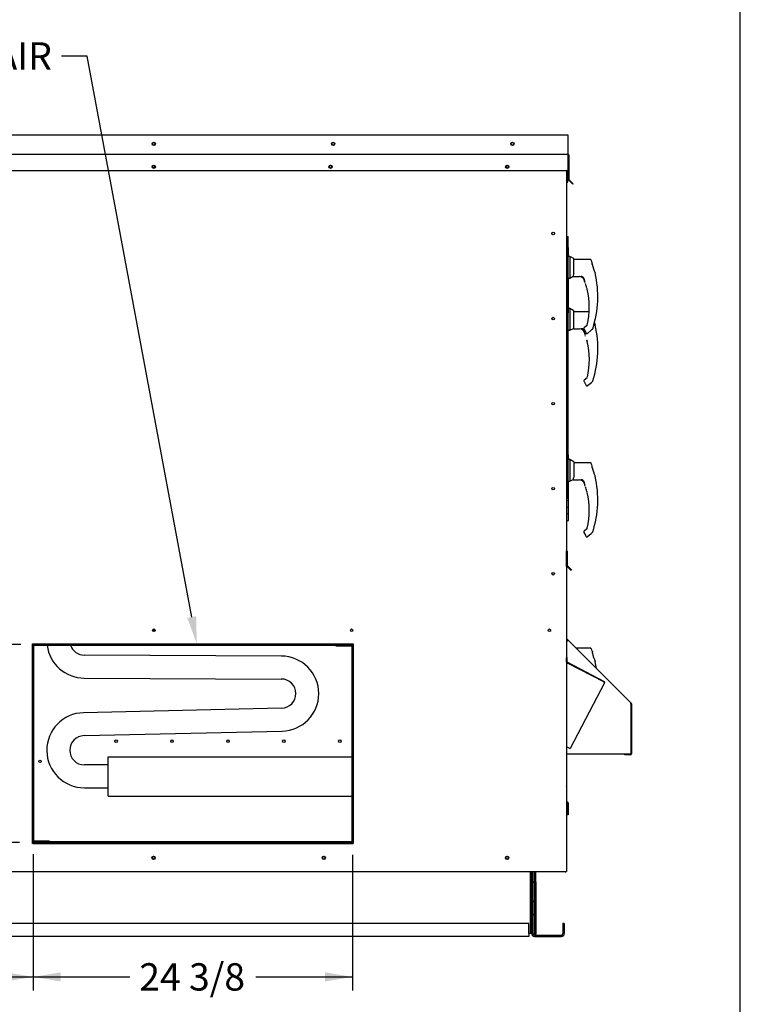
# Paper-space layout 'Layout1' of a CAD drawing. Units: inches. Extents: x 0 to 16.7, y -0.9 to 10.7.
# Drawn here: x 13.5 to 16.7, y 1.3 to 5.6 of the extents above; entities that cross this region are included whole.
import ezdxf
from ezdxf import colors
from ezdxf.entities.mleader import LeaderData, LeaderLine
from ezdxf.enums import TextEntityAlignment as Align
from ezdxf.math import Vec2, Vec3

# ---------------------------------------------------------------- set-up
doc = ezdxf.new("R2010")
doc.units = ezdxf.units.IN
doc.header["$MEASUREMENT"] = 0
for name, color, linetype in [('0122Y-0076_(RH)', 7, 'Continuous'), ('0122Y-0077_(RH)', 7, 'Continuous'), ('0127P-0101', 7, 'Continuous'), ('0501F-0463_BASE_', 7, 'Continuous'), ('0501F-0465_LIFTI', 7, 'Continuous'), ('0501F-_0453_BASE', 7, 'Continuous'), ('0506F-2511_FAN_S', 7, 'Continuous'), ('0506F-3006', 7, 'Continuous'), ('0510F-3055_TOP_P', 7, 'Continuous'), ('0510F-3145_TOP_P', 7, 'Continuous'), ('0510F-3195_BTM_P', 7, 'Continuous'), ('0703F-11182', 7, 'Continuous'), ('0712F-5051_FURN_', 7, 'Continuous'), ('0712F-6123_-_SID', 7, 'Continuous'), ('0712F-6127_-_FRN', 7, 'Continuous'), ('0719F-1600_MESH_', 7, 'Continuous'), ('0719F-2602._TOP_', 7, 'Continuous'), ('0719F-2808_WRAPP', 7, 'Continuous'), ('0719F-2822_DEFLE', 7, 'Continuous'), ('0719F-2971_CAP_S', 7, 'Continuous'), ('0720F-3196_DUCT_', 7, 'Continuous'), ('1520P-0901_INS_F', 7, 'Continuous'), ('1520P-0903_INS_F', 7, 'Continuous'), ('5IN_HINGE', 7, 'Continuous'), ('Default', 7, 'Continuous'), ('HMG200-C-J', 7, 'Continuous')]:
    doc.layers.add(name, color=color, linetype=linetype)
doc.styles.add('SEACAD_Arial', font='arial.ttf')
doc.dimstyles.new('HORIZ', dxfattribs={"dimtxt": 0.12, "dimasz": 0.12, "dimexe": 0.06, "dimexo": 0.06, "dimgap": 0.03, "dimtad": 0, "dimtih": 1, "dimtoh": 1, "dimdec": 3, "dimlfac": 17.391304, "dimzin": 4, "dimdsep": 46, "dimlunit": 5, "dimtxsty": 'SEACAD_Arial', "dimblk1": '_SE_FILLED', "dimblk2": '_SE_FILLED', "dimsah": 1, "dimcen": 0.06, "dimadec": 0, "dimazin": 0, "dimtfac": 0.8, "dimtdec": 0, "dimtofl": 0, "dimtmove": 0, "dimatfit": 3, "dimfxl": 1, "dimfrac": 2, "dimtolj": 1, "dimtzin": 4, "dimarcsym": 0})

# ---------------------------------------------------------------- blocks, each defined once
blk = doc.blocks.new('SE5')
at = {"layer": '0122Y-0076_(RH)', "color": 7, "linetype": 'Continuous'}
for p, q in [((15.9068, 4.3664), (15.9004, 4.3664)), ((15.9068, 4.3664), (15.9068, 4.2713)), ((15.9249, 4.3572), (15.9068, 4.3664)), ((15.9249, 4.2896), (15.9249, 4.3572)), ((15.9918, 4.3528), (15.9249, 4.3528)), ((15.9249, 4.2896), (15.9235, 4.287)), ((16.0179, 4.2946), (16.0177, 4.2951)), ((16.0182, 4.2937), (16.0179, 4.2946)), ((16.0182, 4.2937), (16.0182, 4.2937)), ((15.8992, 4.2713), (15.9068, 4.2713)), ((15.9068, 4.2713), (15.9223, 4.2792)), ((15.9223, 4.282), (15.9223, 4.2791)), ((15.9223, 4.2791), (15.9223, 4.2791)), ((15.9235, 4.2779), (15.9492, 4.2779)), ((15.9653, 4.2747), (15.9668, 4.2729)), ((15.9668, 4.2729), (15.9702, 4.2666)), ((15.9757, 4.2472), (15.9757, 4.2473)), ((15.9815, 4.227), (15.9815, 4.2271)), ((15.9816, 4.2266), (15.9816, 4.2264)), ((15.9686, 4.049), (15.9687, 4.0498)), ((15.9687, 4.0498), (15.9687, 4.0498)), ((15.9692, 4.0467), (15.9761, 4.0348)), ((15.9826, 4.0626), (15.9703, 4.0525)), ((15.9845, 4.0283), (16.0015, 4.0423)), ((16.0042, 4.0448), (16.0064, 4.0467)), ((16.0078, 4.0488), (16.0078, 4.0488)), ((15.9062, 3.7027), (15.8992, 3.7027)), ((15.9062, 3.7027), (15.9062, 3.6076)), ((15.9243, 3.6935), (15.9062, 3.7027)), ((15.9243, 3.6935), (15.9243, 3.6259)), ((15.9966, 3.6891), (15.9243, 3.6891)), ((16.0052, 3.6741), (16.0052, 3.6734)), ((16.0055, 3.6669), (16.0055, 3.6719)), ((15.8992, 3.6076), (15.9062, 3.6076)), ((15.9062, 3.6076), (15.9217, 3.6155)), ((15.9217, 3.6183), (15.9217, 3.6154)), ((15.9217, 3.6154), (15.9217, 3.6154)), ((15.9243, 3.6259), (15.9229, 3.6233)), ((15.9229, 3.6142), (15.9486, 3.6142)), ((15.9647, 3.611), (15.9662, 3.6092)), ((15.9662, 3.6092), (15.9696, 3.6029)), ((16.0173, 3.6309), (16.0171, 3.6314)), ((16.0176, 3.63), (16.0173, 3.6309)), ((16.0176, 3.63), (16.0176, 3.63)), ((15.9751, 3.5835), (15.9751, 3.5836)), ((15.9809, 3.5633), (15.9809, 3.5634)), ((15.981, 3.5629), (15.981, 3.5627)), ((15.968, 3.3853), (15.9681, 3.3861)), ((15.9681, 3.3861), (15.9681, 3.3861)), ((15.9686, 3.383), (15.9755, 3.3711)), ((15.982, 3.3989), (15.9696, 3.3888)), ((15.9838, 3.3646), (16.0009, 3.3786)), ((16.0036, 3.3811), (16.0058, 3.383)), ((16.0072, 3.3851), (16.0072, 3.3851))]:
    blk.add_line(p, q, dxfattribs=at)
for centre, radius, start, end in [((15.9343, 4.282), 0.0119, 154.8236, 179.6866), ((15.5782, 4.1898), 0.4521, 341.831, 13.2838), ((16.3169, 4.4118), 0.3212, 199.6951, 201.5774), ((16.0135, 4.2925), 0.00484, 15.8661, 24.7931), ((15.9235, 4.2791), 0.00113, 180, 270), ((15.9489, 4.2553), 0.0227, 20.0347, 89.2975), ((15.9576, 4.2648), 0.0133, 49.9845, 87.207), ((15.6462, 4.1423), 0.3471, 19.3668, 20.9886), ((15.6462, 4.1423), 0.3459, 18.1594, 20.44), ((15.9529, 4.2504), 0.0218, 10.565, 18.6318), ((15.8918, 4.2124), 0.0909, 21.7223, 22.5414), ((15.6462, 4.1423), 0.3459, 14.1134, 14.1967), ((15.9836, 4.2269), 0.00199, 193.495, 257.0989), ((15.6462, 4.1423), 0.3467, 347.1327, 13.3136), ((15.9731, 4.049), 0.00453, 169.6345, 209.8142), ((15.9731, 4.049), 0.00453, 129.4519, 169.6315), ((15.9499, 4.0191), 0.0306, 23.147, 30.8739), ((16.1097, 3.93), 0.1559, 132.5901, 133.8425), ((16.0033, 4.0503), 0.0047, 310.5216, 341.7603), ((15.5776, 3.5261), 0.4525, 19.0928, 20.6567), ((16.3163, 3.7481), 0.3212, 194.422, 201.5774), ((16.0023, 3.6669), 0.0032, 0.0279, 22.667), ((15.9336, 3.6183), 0.0119, 154.8236, 179.6866), ((15.9229, 3.6154), 0.00113, 180, 270), ((15.9483, 3.5916), 0.0227, 20.0347, 89.2975), ((15.957, 3.6011), 0.0133, 49.9845, 87.207), ((15.6455, 3.4786), 0.3471, 19.3668, 20.9886), ((15.6455, 3.4786), 0.3459, 18.1594, 19.2889), ((15.9523, 3.5867), 0.0218, 10.565, 18.6318), ((15.5776, 3.5261), 0.4521, 341.831, 13.2838), ((16.0129, 3.6288), 0.00484, 15.8661, 24.7931), ((15.8912, 3.5487), 0.0909, 9.3198, 22.5414), ((15.6455, 3.4786), 0.3459, 14.1134, 14.1967), ((15.983, 3.5632), 0.00199, 193.495, 257.0989), ((15.6455, 3.4786), 0.3467, 347.1327, 13.3136), ((15.9725, 3.3853), 0.00453, 169.6345, 209.8142), ((15.9725, 3.3853), 0.00453, 129.4519, 169.6315), ((15.9792, 3.4023), 0.00449, 309.1829, 347.2158), ((16.1091, 3.2663), 0.1559, 132.5901, 133.9504), ((16.0027, 3.3866), 0.0047, 310.5216, 341.7603), ((15.9492, 3.3554), 0.0306, 23.147, 30.8739)]:
    blk.add_arc(centre, radius, start, end, dxfattribs=at)
for centre, major_axis, ratio, start_param, end_param in [((15.9661, 4.2754), (0.000817, 0.000783), 0.234471, 2.884248, 3.337498), ((15.9799, 4.0322), (0.00212, 0.0008), 0.878871, 3.071153, 3.325318), ((16.0035, 4.0457), (-0.000765, 0.000834), 0.544224, 3.037517, 3.153478), ((16.001, 3.6719), (0.00453, 0), 0.965749, 0, 0.342547), ((15.9655, 3.6117), (0.000817, 0.000783), 0.234471, 2.884248, 3.337498), ((16.0029, 3.382), (-0.000765, 0.000834), 0.544224, 3.037517, 3.153478), ((15.9793, 3.3685), (0.00212, 0.0008), 0.878871, 3.071153, 3.325318)]:
    blk.add_ellipse(centre, major_axis=major_axis, ratio=ratio, start_param=start_param, end_param=end_param, dxfattribs=at)
for points, knots in [([(15.9653, 4.2747), (15.9647, 4.2753), (15.964, 4.2759), (15.9627, 4.2768), (15.962, 4.2772), (15.9606, 4.2778), (15.9599, 4.278), (15.9588, 4.2782), (15.9585, 4.2782), (15.9579, 4.2783), (15.9575, 4.2783), (15.9572, 4.2782), (15.9571, 4.2781), (15.9569, 4.278), (15.9569, 4.278), (15.9569, 4.2779)], [0, 0, 0, 0, 0.125, 0.125, 0.25, 0.25, 0.375, 0.375, 0.4375, 0.4375, 0.5, 0.5, 0.53125, 0.53125, 0.5625, 0.5625, 0.5625, 0.5625]), ([(15.9836, 4.2221), (15.9834, 4.2227), (15.9833, 4.2233), (15.983, 4.2244), (15.9828, 4.2249), (15.9826, 4.2255), (15.9826, 4.2257), (15.9824, 4.226), (15.9824, 4.2261), (15.9822, 4.2265), (15.9821, 4.2266), (15.9821, 4.2266)], [0, 0, 0, 0, 0.25, 0.25, 0.5, 0.5, 0.625, 0.625, 0.75, 0.75, 1, 1, 1, 1]), ([(15.9831, 4.2251), (15.9831, 4.225), (15.983, 4.225), (15.983, 4.2247), (15.9831, 4.2242), (15.9833, 4.2233), (15.9835, 4.2226), (15.9836, 4.2221)], [0.2889207, 0.2889207, 0.2889207, 0.2889207, 0.3315631, 0.4589132, 0.611231, 0.791025, 1, 1, 1, 1]), ([(15.9777, 4.0296), (15.9779, 4.0293), (15.9782, 4.0288), (15.9789, 4.0281), (15.9798, 4.0276), (15.9808, 4.0273), (15.9818, 4.0273), (15.9828, 4.0274), (15.9837, 4.0278), (15.9842, 4.0281), (15.9845, 4.0283)], [0, 0, 0, 0, 0.114653, 0.237735, 0.367157, 0.5, 0.632843, 0.762265, 0.885347, 1, 1, 1, 1]), ([(16.0009, 3.6862), (16.0007, 3.6866), (16.0003, 3.6874), (15.9993, 3.6884), (15.998, 3.689), (15.9971, 3.6891), (15.9966, 3.6891)], [0, 0, 0, 0, 0.2442, 0.5, 0.7558, 1, 1, 1, 1]), ([(15.9647, 3.611), (15.9641, 3.6116), (15.9634, 3.6122), (15.9621, 3.6131), (15.9614, 3.6135), (15.96, 3.6141), (15.9593, 3.6143), (15.9582, 3.6145), (15.9579, 3.6145), (15.9572, 3.6146), (15.9569, 3.6146), (15.9566, 3.6145), (15.9564, 3.6144), (15.9563, 3.6143), (15.9563, 3.6143), (15.9563, 3.6142)], [0, 0, 0, 0, 0.125, 0.125, 0.25, 0.25, 0.375, 0.375, 0.4375, 0.4375, 0.5, 0.5, 0.53125, 0.53125, 0.5625, 0.5625, 0.5625, 0.5625]), ([(15.9771, 3.3659), (15.9772, 3.3656), (15.9776, 3.3651), (15.9783, 3.3644), (15.9792, 3.3639), (15.9802, 3.3636), (15.9812, 3.3636), (15.9822, 3.3637), (15.9831, 3.3641), (15.9836, 3.3644), (15.9838, 3.3646)], [0, 0, 0, 0, 0.114653, 0.237735, 0.367157, 0.5, 0.632843, 0.762265, 0.885347, 1, 1, 1, 1])]:
    blk.add_open_spline(points, degree=3, knots=knots, dxfattribs=at)
at = {"layer": '0122Y-0077_(RH)', "color": 7, "linetype": 'Continuous'}
for p, q in [((15.9062, 4.5957), (15.8992, 4.5957)), ((15.9062, 4.5957), (15.9062, 4.5006)), ((15.9243, 4.5864), (15.9062, 4.5957)), ((15.9243, 4.5189), (15.9243, 4.5864)), ((15.9966, 4.5821), (15.9243, 4.5821)), ((16.0052, 4.5671), (16.0052, 4.5663)), ((16.0055, 4.5599), (16.0055, 4.5649)), ((15.8992, 4.5006), (15.9062, 4.5006)), ((15.9062, 4.5006), (15.9217, 4.5085)), ((15.9217, 4.5113), (15.9217, 4.5084)), ((15.9217, 4.5084), (15.9217, 4.5083)), ((15.9243, 4.5189), (15.9229, 4.5163)), ((15.9229, 4.5072), (15.9486, 4.5072)), ((15.9647, 4.5039), (15.9662, 4.5022)), ((15.9662, 4.5022), (15.9696, 4.4959)), ((16.0173, 4.5238), (16.0171, 4.5243)), ((16.0176, 4.523), (16.0173, 4.5239)), ((16.0176, 4.523), (16.0176, 4.523)), ((15.9751, 4.4765), (15.9751, 4.4766)), ((15.9809, 4.4563), (15.9809, 4.4564)), ((15.981, 4.4559), (15.981, 4.4557)), ((15.982, 4.2918), (15.9696, 4.2817)), ((15.968, 4.2782), (15.9681, 4.279)), ((15.9681, 4.279), (15.9681, 4.279)), ((15.9686, 4.276), (15.9755, 4.264)), ((15.9838, 4.2576), (16.0009, 4.2715)), ((16.0036, 4.2741), (16.0058, 4.276)), ((16.0072, 4.2781), (16.0072, 4.2781)), ((15.9973, 2.8742), (15.9347, 2.8742)), ((16.0059, 2.8592), (16.0058, 2.8585)), ((16.0061, 2.852), (16.0061, 2.857)), ((16.0179, 2.816), (16.0177, 2.8164)), ((16.0182, 2.8151), (16.0179, 2.816)), ((16.0182, 2.8151), (16.0182, 2.8151))]:
    blk.add_line(p, q, dxfattribs=at)
for centre, radius, start, end in [((15.5776, 4.4191), 0.4525, 19.0928, 20.6567), ((16.3163, 4.6411), 0.3212, 194.422, 201.5774), ((16.0023, 4.5599), 0.0032, 0.0279, 22.667), ((15.9336, 4.5112), 0.0119, 154.8236, 179.6866), ((15.9229, 4.5083), 0.00113, 180, 270), ((15.9483, 4.4845), 0.0227, 20.0347, 89.2975), ((15.957, 4.4941), 0.0133, 49.9845, 87.207), ((15.5776, 4.4191), 0.4521, 341.831, 13.2838), ((16.0129, 4.5218), 0.00484, 15.8661, 24.7931), ((15.6455, 4.3715), 0.3471, 19.3668, 20.9886), ((15.6455, 4.3715), 0.3459, 18.1594, 20.44), ((15.9523, 4.4797), 0.0218, 10.565, 18.6318), ((15.8912, 4.4417), 0.0909, 9.3198, 22.5414), ((15.6455, 4.3715), 0.3459, 14.1134, 14.1967), ((15.983, 4.4562), 0.00199, 193.495, 257.0989), ((15.6455, 4.3715), 0.3467, 347.1327, 13.3136), ((15.9792, 4.2953), 0.00449, 309.1829, 347.2158), ((15.9725, 4.2782), 0.00453, 169.6345, 209.8142), ((15.9725, 4.2782), 0.00453, 129.4519, 169.6315), ((15.9492, 4.2484), 0.0306, 23.147, 30.8739), ((16.1091, 4.1593), 0.1559, 132.5901, 133.9504), ((16.0027, 4.2796), 0.0047, 310.5216, 341.7603), ((15.5782, 2.7112), 0.4525, 19.0928, 20.6567), ((16.3169, 2.9332), 0.3212, 194.422, 201.5774), ((16.0029, 2.852), 0.0032, 0.0279, 22.667), ((16.0135, 2.8139), 0.00484, 15.8661, 24.7931), ((15.5782, 2.7112), 0.4521, 9.3407, 13.2838)]:
    blk.add_arc(centre, radius, start, end, dxfattribs=at)
for centre, major_axis, ratio, start_param, end_param in [((16.001, 4.5649), (0.00453, 0), 0.965749, 0, 0.342547), ((15.9655, 4.5046), (0.000817, 0.000783), 0.234471, 2.884248, 3.337498), ((15.9793, 4.2615), (0.00212, 0.0008), 0.878871, 3.071153, 3.325318), ((16.0029, 4.2749), (-0.000765, 0.000834), 0.544224, 3.037517, 3.153478), ((16.0016, 2.857), (0.00453, 0), 0.965749, 0, 0.342547)]:
    blk.add_ellipse(centre, major_axis=major_axis, ratio=ratio, start_param=start_param, end_param=end_param, dxfattribs=at)
for points, knots in [([(16.0009, 4.5791), (16.0007, 4.5796), (16.0003, 4.5804), (15.9993, 4.5813), (15.998, 4.582), (15.9971, 4.582), (15.9966, 4.5821)], [0, 0, 0, 0, 0.2442, 0.5, 0.7558, 1, 1, 1, 1]), ([(15.9647, 4.5039), (15.9641, 4.5046), (15.9634, 4.5051), (15.9621, 4.5061), (15.9614, 4.5065), (15.96, 4.5071), (15.9593, 4.5073), (15.9582, 4.5075), (15.9579, 4.5075), (15.9572, 4.5076), (15.9569, 4.5075), (15.9566, 4.5075), (15.9564, 4.5074), (15.9563, 4.5073), (15.9563, 4.5072), (15.9563, 4.5072)], [0, 0, 0, 0, 0.125, 0.125, 0.25, 0.25, 0.375, 0.375, 0.4375, 0.4375, 0.5, 0.5, 0.53125, 0.53125, 0.5625, 0.5625, 0.5625, 0.5625]), ([(15.9771, 4.2588), (15.9772, 4.2586), (15.9776, 4.2581), (15.9783, 4.2574), (15.9792, 4.2569), (15.9802, 4.2566), (15.9812, 4.2565), (15.9822, 4.2567), (15.9831, 4.2571), (15.9836, 4.2574), (15.9838, 4.2576)], [0, 0, 0, 0, 0.114653, 0.237735, 0.367157, 0.5, 0.632843, 0.762265, 0.885347, 1, 1, 1, 1]), ([(16.0015, 2.8713), (16.0013, 2.8717), (16.0009, 2.8725), (15.9999, 2.8734), (15.9986, 2.8741), (15.9977, 2.8742), (15.9973, 2.8742)], [0, 0, 0, 0, 0.2442, 0.5, 0.7558, 1, 1, 1, 1])]:
    blk.add_open_spline(points, degree=3, knots=knots, dxfattribs=at)
at = {"layer": '0127P-0101', "color": 7, "linetype": 'Continuous'}
for p, q in [((15.892, 4.6838), (15.8943, 4.6838)), ((15.8943, 4.6838), (15.8992, 4.6838)), ((15.8992, 3.5338), (15.8992, 4.6838)), ((15.892, 3.5338), (15.8943, 3.5338)), ((15.8943, 3.5338), (15.8992, 3.5338))]:
    blk.add_line(p, q, dxfattribs=at)
at = {"layer": '0501F-0463_BASE_', "color": 7, "linetype": 'Continuous'}
for p, q in [((15.7386, 1.6199), (15.7386, 1.8923)), ((15.8761, 1.6648), (15.8761, 1.6199)), ((15.8823, 1.6648), (15.8761, 1.6648)), ((15.8823, 1.6648), (15.8823, 1.6199)), ((15.7511, 1.6136), (15.8698, 1.6136)), ((15.7511, 1.6073), (15.8698, 1.6073))]:
    blk.add_line(p, q, dxfattribs=at)
for centre, radius, start, end in [((15.7511, 1.6199), 0.0125, 180, 270), ((15.7511, 1.6199), 0.00627, 205.2667, 270), ((15.8698, 1.6199), 0.0125, 270, 0), ((15.8698, 1.6199), 0.00627, 270, 0)]:
    blk.add_arc(centre, radius, start, end, dxfattribs=at)
at = {"layer": '0501F-0465_LIFTI', "color": 7, "linetype": 'Continuous'}
for p, q in [((15.7449, 1.8472), (15.7449, 1.8923)), ((15.7511, 1.8472), (15.7511, 1.8923)), ((15.7511, 1.8472), (15.7511, 1.8923)), ((15.7574, 1.8472), (15.7574, 1.8923)), ((15.7449, 1.7609), (15.7449, 1.8472)), ((15.7449, 1.8472), (15.7511, 1.8472)), ((15.7511, 1.8472), (15.7511, 1.7609)), ((15.7511, 1.7609), (15.7511, 1.8472)), ((15.7511, 1.8472), (15.7574, 1.8472)), ((15.7574, 1.8472), (15.7574, 1.7609)), ((15.7449, 1.7609), (15.7449, 1.7034)), ((15.7511, 1.7609), (15.7449, 1.7609)), ((15.7511, 1.7609), (15.7511, 1.7034)), ((15.7511, 1.7609), (15.7511, 1.7034)), ((15.7574, 1.7609), (15.7511, 1.7609)), ((15.7574, 1.7609), (15.7574, 1.7034)), ((15.7449, 1.6172), (15.7449, 1.7034)), ((15.7449, 1.7034), (15.7511, 1.7034)), ((15.7511, 1.7034), (15.7511, 1.6172)), ((15.7511, 1.6172), (15.7511, 1.7034)), ((15.7511, 1.7034), (15.7574, 1.7034)), ((15.7574, 1.7034), (15.7574, 1.6172)), ((15.7511, 1.6172), (15.7449, 1.6172)), ((15.7574, 1.6172), (15.7511, 1.6172))]:
    blk.add_line(p, q, dxfattribs=at)
at = {"layer": '0501F-_0453_BASE', "color": 7, "linetype": 'Continuous'}
for p, q in [((15.7323, 1.8923), (15.7323, 1.6199)), ((15.7386, 1.8923), (15.7386, 1.6199)), ((15.7261, 1.6648), (12.4317, 1.6648)), ((15.7261, 1.6199), (15.7261, 1.6648)), ((15.7261, 1.6073), (12.4317, 1.6073)), ((15.7323, 1.6199), (15.7261, 1.6199)), ((15.7261, 1.6199), (15.7261, 1.6073)), ((15.7386, 1.6199), (15.7323, 1.6199))]:
    blk.add_line(p, q, dxfattribs=at)
for centre in [(14.0789, 1.9532), (14.8264, 1.9532), (15.6314, 1.9532)]:
    blk.add_circle(centre, 0.00558, dxfattribs=at)
at = {"layer": '0506F-2511_FAN_S', "color": 7, "linetype": 'Continuous'}
for p, q in [((15.892, 4.9739), (15.892, 1.8923)), ((13.5466, 2.0163), (13.5466, 2.8931)), ((13.5466, 2.8931), (14.9553, 2.8931)), ((14.9553, 2.8931), (14.9553, 2.0163)), ((14.9553, 2.0163), (13.5466, 2.0163)), ((12.2747, 1.8923), (15.8849, 1.8923)), ((15.8849, 1.8923), (15.892, 1.8923))]:
    blk.add_line(p, q, dxfattribs=at)
for centre, radius in [((14.0796, 4.9899), 0.00558), ((14.8558, 4.9899), 0.00558), ((15.6321, 4.9899), 0.00558), ((15.8335, 4.6964), 0.00558), ((15.8335, 4.3226), 0.00558), ((15.8335, 3.9489), 0.00558), ((15.8335, 3.5751), 0.00558), ((15.8335, 3.2014), 0.00558), ((14.0798, 2.9531), 0.00558), ((14.9484, 2.9531), 0.00558), ((15.8171, 2.9531), 0.00558), ((14.0789, 1.9525), 0.00719), ((14.8264, 1.9525), 0.00719), ((15.6314, 1.9525), 0.00719)]:
    blk.add_circle(centre, radius, dxfattribs=at)
at = {"layer": '0506F-3006', "color": 7, "linetype": 'Continuous'}
for p, q in [((15.8865, 1.8923), (15.8865, 1.8921)), ((15.8865, 1.8921), (15.8893, 1.8921)), ((15.8893, 1.8923), (15.8893, 1.8921))]:
    blk.add_line(p, q, dxfattribs=at)
at = {"layer": '0510F-3055_TOP_P', "color": 7, "linetype": 'Continuous'}
for p, q in [((12.262, 5.1297), (15.8976, 5.1297)), ((15.8976, 5.1297), (15.8976, 5.1256)), ((15.8976, 5.1256), (15.8976, 5.0475)), ((12.262, 5.0457), (15.8976, 5.0457)), ((15.8976, 5.0475), (15.8976, 5.0457)), ((15.8976, 5.0417), (15.8976, 5.0457)), ((15.8976, 5.0417), (15.8976, 4.9739)), ((15.8994, 5.0417), (15.8994, 4.9347)), ((15.9017, 5.0417), (15.9017, 4.9347)), ((12.262, 4.9739), (15.8976, 4.9739)), ((15.9112, 4.9245), (15.9023, 4.9335)), ((15.9096, 4.9229), (15.9006, 4.9318)), ((15.9096, 4.9229), (15.9112, 4.9245)), ((15.9198, 4.9127), (15.9096, 4.9229)), ((15.9214, 4.9143), (15.9112, 4.9245)), ((15.9198, 4.9127), (15.9214, 4.9143))]:
    blk.add_line(p, q, dxfattribs=at)
for centre in [(14.0793, 5.0904), (14.867, 5.0904), (15.6548, 5.0904), (14.0796, 4.9899), (14.8558, 4.9899), (15.6321, 4.9899)]:
    blk.add_circle(centre, 0.00719, dxfattribs=at)
for centre, radius, start, end in [((15.8976, 5.0417), 0.00408, 0, 90), ((15.8976, 5.0417), 0.00178, 0, 90), ((15.9035, 4.9347), 0.00408, 180, 225), ((15.9035, 4.9347), 0.00178, 180, 225)]:
    blk.add_arc(centre, radius, start, end, dxfattribs=at)
at = {"layer": '0510F-3145_TOP_P', "color": 7, "linetype": 'Continuous'}
for p, q in [((15.8976, 4.9739), (15.8976, 4.9347)), ((15.8976, 4.9347), (15.8976, 4.9318)), ((15.892, 4.9189), (15.8976, 4.9229)), ((15.8976, 4.9229), (15.8976, 4.9318))]:
    blk.add_line(p, q, dxfattribs=at)
for centre in [(14.0793, 5.0904), (14.867, 5.0904), (15.6548, 5.0904)]:
    blk.add_circle(centre, 0.00558, dxfattribs=at)
at = {"layer": '0510F-3195_BTM_P', "color": 7, "linetype": 'Continuous'}
for centre in [(14.0789, 1.9521), (14.8264, 1.9521), (15.6314, 1.9521)]:
    blk.add_arc(centre, 0.00719, 3.9027, 180.5428, dxfattribs=at)
at = {"layer": '0703F-11182', "color": 7, "linetype": 'Continuous'}
for p, q in [((15.892, 2.9169), (15.8988, 2.9101)), ((15.892, 2.9137), (15.8972, 2.9085)), ((15.892, 2.9072), (15.8959, 2.9072)), ((15.8988, 2.9101), (15.8959, 2.9072)), ((15.8988, 2.9101), (16.1763, 2.6327)), ((16.1734, 2.6298), (16.1763, 2.6327)), ((16.1762, 2.6269), (16.1734, 2.6298)), ((16.1752, 2.6298), (16.1752, 2.628)), ((16.1762, 2.4104), (16.1762, 2.6269)), ((16.1775, 2.6298), (16.1775, 2.4104)), ((15.892, 2.4104), (15.8959, 2.4104)), ((15.8959, 2.4104), (16.1762, 2.4104)), ((16.1734, 2.4086), (16.1487, 2.4086)), ((16.1487, 2.4063), (16.1487, 2.4086)), ((16.1734, 2.4063), (16.1487, 2.4063))]:
    blk.add_line(p, q, dxfattribs=at)
for centre, radius, start, end in [((16.1734, 2.6298), 0.00178, 0, 45), ((16.1734, 2.6298), 0.00408, 0, 45), ((16.1734, 2.4104), 0.00408, 270, 0), ((16.1734, 2.4104), 0.00178, 270, 0)]:
    blk.add_arc(centre, radius, start, end, dxfattribs=at)
at = {"layer": '0712F-5051_FURN_', "color": 7, "linetype": 'Continuous'}
for p, q in [((15.8949, 2.1992), (15.8936, 2.1992)), ((15.8949, 2.1969), (15.8936, 2.1969)), ((15.8967, 2.1951), (15.8967, 2.1417)), ((15.899, 2.1951), (15.899, 2.1417)), ((15.899, 2.1417), (15.8967, 2.1417))]:
    blk.add_line(p, q, dxfattribs=at)
for centre, radius, start, end in [((15.8936, 2.2009), 0.00178, 203.3503, 270), ((15.8936, 2.2009), 0.00408, 246.3681, 270), ((15.8949, 2.1951), 0.00408, 0, 90), ((15.8949, 2.1951), 0.00178, 0, 90)]:
    blk.add_arc(centre, radius, start, end, dxfattribs=at)
at = {"layer": '0712F-6123_-_SID', "color": 7, "linetype": 'Continuous'}
for p in [(15.8893, 1.8921), (15.8894, 1.8923)]:
    blk.add_line(p, (15.8894, 1.8921), dxfattribs=at)
at = {"layer": '0712F-6127_-_FRN', "color": 7, "linetype": 'Continuous'}
for p, q in [((15.8921, 4.8894), (15.8921, 4.6838)), ((15.8921, 3.4358), (15.8921, 3.3058)), ((15.8921, 3.3015), (15.8921, 3.3008)), ((15.8921, 3.2335), (15.8921, 2.9168)), ((15.8921, 2.9135), (15.8921, 2.9072)), ((15.8921, 2.4104), (15.8921, 2.2697))]:
    blk.add_line(p, q, dxfattribs=at)
for centre, start, end in [((15.8877, 4.8894), 0, 14.5328), ((15.8877, 2.2697), 345.4672, 0)]:
    blk.add_arc(centre, 0.00446, start, end, dxfattribs=at)
for centre, start_param, end_param in [((15.8877, 4.8894), 3.141593, 3.395238), ((15.8877, 2.2697), 2.887947, 3.141593)]:
    blk.add_ellipse(centre, major_axis=(-0.00446, 0), ratio=0.997901, start_param=start_param, end_param=end_param, dxfattribs=at)
at = {"layer": '0719F-1600_MESH_', "color": 7, "linetype": 'Continuous'}
for p, q in [((15.892, 2.8545), (15.8933, 2.8545)), ((15.8927, 2.8137), (15.892, 2.8315)), ((15.895, 2.8138), (15.8933, 2.8545)), ((15.892, 2.8077), (15.8941, 2.8077)), ((15.8941, 2.4394), (15.8941, 2.8077)), ((15.8959, 2.8077), (15.8941, 2.8077)), ((15.8949, 2.8102), (16.0569, 2.7257)), ((15.8959, 2.8077), (15.8998, 2.8077)), ((15.896, 2.8123), (16.058, 2.7278)), ((16.0569, 2.7257), (15.8998, 2.8077)), ((16.058, 2.7278), (16.0569, 2.7257)), ((16.0597, 2.7223), (15.9087, 2.4328)), ((16.0561, 2.7242), (16.0569, 2.7257)), ((16.0561, 2.7242), (16.0597, 2.7223)), ((15.892, 2.4394), (15.8941, 2.4394)), ((15.8941, 2.4394), (15.8959, 2.4394)), ((15.8959, 2.4394), (15.905, 2.4346)), ((15.905, 2.4346), (15.9087, 2.4328))]:
    blk.add_line(p, q, dxfattribs=at)
for centre, radius, start, end in [((15.8968, 2.8139), 0.00408, 182.4472, 242.4472), ((15.8968, 2.8139), 0.00178, 182.4472, 242.4472), ((16.0561, 2.7242), 0.00408, 332.4472, 62.4472), ((16.0561, 2.7242), 0.00178, 332.4472, 62.4472)]:
    blk.add_arc(centre, radius, start, end, dxfattribs=at)
at = {"layer": '0719F-2602._TOP_', "color": 7, "linetype": 'Continuous'}
for centre, start, end in [((14.0792, 4.9899), 260.81, 0), ((14.0792, 4.9899), 0, 77.1082), ((14.8555, 4.9899), 260.81, 0), ((14.8555, 4.9899), 0, 77.1081), ((15.6317, 4.9899), 260.81, 0), ((15.6317, 4.9899), 0, 77.1081)]:
    blk.add_arc(centre, 0.00558, start, end, dxfattribs=at)
at = {"layer": '0719F-2808_WRAPP', "color": 7, "linetype": 'Continuous'}
for centre in [(13.914, 2.4659), (14.1597, 2.4659), (14.4053, 2.4659), (14.6509, 2.4659), (14.8965, 2.4659), (13.5797, 2.3768)]:
    blk.add_circle(centre, 0.00558, dxfattribs=at)
at = {"layer": '0719F-2822_DEFLE', "color": 7, "linetype": 'Continuous'}
for p, q in [((15.8922, 3.3008), (15.892, 3.3008)), ((15.8922, 3.2335), (15.8922, 3.3008)), ((15.8951, 3.3008), (15.8922, 3.3008)), ((15.8922, 3.3008), (15.8922, 3.2388)), ((15.8951, 3.3008), (15.8951, 3.2388)), ((15.892, 3.2335), (15.8922, 3.2335)), ((15.9024, 3.2262), (15.8939, 3.2347)), ((15.9044, 3.2283), (15.8959, 3.2368)), ((15.9024, 3.2262), (15.9044, 3.2283)), ((15.9125, 3.2161), (15.9024, 3.2262)), ((15.9044, 3.2283), (15.9146, 3.2181)), ((15.9146, 3.2181), (15.9125, 3.2161))]:
    blk.add_line(p, q, dxfattribs=at)
for centre, radius, start, end in [((15.8893, 3.3008), 0.00575, 0, 62.6129), ((15.8893, 3.3008), 0.00287, 0, 23.0739), ((15.898, 3.2388), 0.00575, 180, 225), ((15.898, 3.2388), 0.00287, 180, 225)]:
    blk.add_arc(centre, radius, start, end, dxfattribs=at)
at = {"layer": '0719F-2971_CAP_S', "color": 7, "linetype": 'Continuous'}
for p, q in [((14.9553, 2.8931), (14.9553, 2.0163)), ((14.9553, 2.0163), (13.5477, 2.0163))]:
    blk.add_line(p, q, dxfattribs=at)
at = {"layer": '0720F-3196_DUCT_', "color": 7, "linetype": 'Continuous'}
for p, q in [((13.5499, 2.8841), (13.5477, 2.8841)), ((13.5499, 2.0285), (13.5499, 2.8841)), ((13.5527, 2.0285), (13.5527, 2.8841)), ((13.5556, 2.8927), (13.5556, 2.8931)), ((13.5556, 2.8927), (13.5556, 2.8898)), ((13.5556, 2.8898), (14.9517, 2.8898)), ((13.5556, 2.8869), (14.9517, 2.8869)), ((14.8798, 2.8869), (14.8798, 2.8841)), ((14.8798, 2.8869), (14.946, 2.8869)), ((14.8798, 2.8841), (14.946, 2.8841)), ((14.9488, 2.8812), (14.9488, 2.0256)), ((14.9517, 2.8931), (14.9517, 2.8927)), ((14.9517, 2.8898), (14.9517, 2.8927)), ((14.9517, 2.8898), (14.9517, 2.8869)), ((14.9517, 2.8812), (14.9517, 2.0256)), ((14.9546, 2.8812), (14.9517, 2.8812)), ((14.9546, 2.8812), (14.9553, 2.8812)), ((13.5477, 2.0285), (13.5499, 2.0285)), ((14.946, 2.0227), (13.5499, 2.0227)), ((13.5499, 2.0198), (13.5499, 2.0227)), ((14.946, 2.0198), (13.5499, 2.0198)), ((13.5499, 2.0198), (13.5499, 2.017)), ((13.5499, 2.0163), (13.5499, 2.017)), ((13.6217, 2.0256), (13.5556, 2.0256)), ((13.6217, 2.0227), (13.5556, 2.0227)), ((13.6217, 2.0227), (13.6217, 2.0256)), ((14.946, 2.017), (14.946, 2.0198)), ((14.946, 2.017), (14.946, 2.0163)), ((14.9517, 2.0256), (14.9546, 2.0256)), ((14.9553, 2.0256), (14.9546, 2.0256))]:
    blk.add_line(p, q, dxfattribs=at)
for centre, radius, start, end in [((13.5556, 2.8841), 0.00575, 90, 180), ((13.5556, 2.8841), 0.00287, 90, 180), ((14.946, 2.8812), 0.00575, 0, 90), ((14.946, 2.8812), 0.00287, 0, 90), ((13.5556, 2.0285), 0.00575, 180, 270), ((13.5556, 2.0285), 0.00287, 180, 270), ((14.946, 2.0256), 0.00287, 270, 0), ((14.946, 2.0256), 0.00575, 270, 0)]:
    blk.add_arc(centre, radius, start, end, dxfattribs=at)
at = {"layer": '1520P-0901_INS_F', "color": 7, "linetype": 'Continuous'}
for p, q in [((14.08, 2.9587), (14.08, 2.9475)), ((13.5477, 2.8931), (13.5477, 2.0163)), ((13.5477, 2.0163), (14.08, 2.0163)), ((14.08, 2.0163), (14.08, 2.0163))]:
    blk.add_line(p, q, dxfattribs=at)
at = {"layer": '1520P-0903_INS_F', "color": 7, "linetype": 'Continuous'}
for p, q in [((14.08, 2.9587), (14.08, 2.9475)), ((14.08, 2.0163), (14.08, 2.0163)), ((14.08, 2.0163), (14.9553, 2.0163))]:
    blk.add_line(p, q, dxfattribs=at)
at = {"layer": '5IN_HINGE', "color": 7, "linetype": 'Continuous'}
for p, q in [((15.8992, 4.6351), (15.9004, 4.6351)), ((15.9004, 4.6063), (15.9004, 4.6351)), ((15.9004, 4.6063), (15.8992, 4.6063)), ((15.9004, 4.6063), (15.8992, 4.6063)), ((15.9004, 4.5957), (15.9004, 4.6063)), ((15.9004, 4.4913), (15.9004, 4.5006)), ((15.9004, 4.4913), (15.8992, 4.4913)), ((15.9004, 4.4913), (15.8992, 4.4913)), ((15.8992, 4.4626), (15.9004, 4.4626)), ((15.8992, 4.4626), (15.9004, 4.4626)), ((15.9004, 4.4626), (15.9004, 4.4913)), ((15.9004, 4.4338), (15.9004, 4.4626)), ((15.9004, 4.4338), (15.8992, 4.4338)), ((15.9004, 4.4338), (15.8992, 4.4338)), ((15.9004, 4.4051), (15.9004, 4.4338)), ((15.8992, 4.4051), (15.9004, 4.4051)), ((15.8992, 4.4051), (15.9004, 4.4051)), ((15.9004, 4.3763), (15.8992, 4.3763)), ((15.9004, 4.3763), (15.8992, 4.3763)), ((15.9004, 4.3763), (15.9004, 4.4051)), ((15.9004, 4.3476), (15.9004, 4.3763)), ((15.8992, 4.3476), (15.9004, 4.3476)), ((15.8992, 3.7233), (15.9004, 3.7233)), ((15.9004, 3.7027), (15.9004, 3.7233)), ((15.9004, 3.5795), (15.9004, 3.6076)), ((15.9004, 3.5795), (15.8992, 3.5795)), ((15.9004, 3.5795), (15.8992, 3.5795)), ((15.8992, 3.5508), (15.9004, 3.5508)), ((15.8992, 3.5508), (15.9004, 3.5508)), ((15.9004, 3.5508), (15.9004, 3.5795)), ((15.9004, 3.522), (15.9004, 3.5508)), ((15.892, 3.522), (15.8955, 3.522)), ((15.9004, 3.522), (15.8955, 3.522)), ((15.9004, 3.522), (15.8955, 3.522)), ((15.9004, 3.4933), (15.9004, 3.522)), ((15.8955, 3.4933), (15.892, 3.4933)), ((15.892, 3.4645), (15.8955, 3.4645)), ((15.8955, 3.4933), (15.9004, 3.4933)), ((15.8955, 3.4933), (15.9004, 3.4933)), ((15.9004, 3.4645), (15.8955, 3.4645)), ((15.9004, 3.4645), (15.8955, 3.4645)), ((15.9004, 3.4645), (15.9004, 3.4933)), ((15.9004, 3.4358), (15.9004, 3.4645)), ((15.892, 3.4358), (15.9004, 3.4358))]:
    blk.add_line(p, q, dxfattribs=at)
at = {"layer": 'HMG200-C-J', "color": 7, "linetype": 'Continuous'}
for p, q in [((14.6402, 2.8394), (13.7743, 2.8434)), ((13.7739, 2.7428), (14.6397, 2.7388)), ((14.6409, 2.6104), (13.7709, 2.5905)), ((13.7732, 2.4899), (14.6432, 2.5098)), ((13.8795, 2.3966), (14.9488, 2.3966)), ((13.8795, 2.2241), (13.8795, 2.3966)), ((13.8795, 2.3614), (13.7746, 2.3614)), ((13.7746, 2.2608), (13.8795, 2.2608)), ((13.8795, 2.2241), (14.9488, 2.2241))]:
    blk.add_line(p, q, dxfattribs=at)
for centre, radius, start, end in [((13.7746, 2.9077), 0.1649, 187.2224, 269.734), ((13.7746, 2.9077), 0.0642, 198.8249, 269.734), ((14.6394, 2.6746), 0.1649, 0, 89.734), ((14.6394, 2.6746), 0.0642, 271.309, 89.734), ((14.6394, 2.6746), 0.1649, 271.309, 0), ((13.7746, 2.4257), 0.1649, 91.309, 270), ((13.7746, 2.4257), 0.0642, 91.309, 180), ((13.7746, 2.4257), 0.0642, 180, 270)]:
    blk.add_arc(centre, radius, start, end, dxfattribs=at)
blk = doc.blocks.new('DMBLK494')
at = {"layer": 'Default', "linetype": 'Continuous'}
for points in [[(11.8016, 2.7698), (11.8416, 2.7698), (11.8216, 2.8898)], [(11.8016, 2.1398), (11.8216, 2.0198), (11.8416, 2.1398)]]:
    blk.add_hatch(color=7, dxfattribs=at).paths.add_polyline_path(points)
at = {"layer": 'Default', "color": 7, "linetype": 'Continuous'}
for p, q in [((13.4956, 2.8898), (11.7616, 2.8898)), ((11.8216, 2.5568), (11.8216, 2.8898)), ((11.8216, 2.0198), (11.8216, 2.3528)), ((13.4899, 2.0198), (11.7616, 2.0198))]:
    blk.add_line(p, q, dxfattribs=at)
at = {"layer": 'Default', "color": 7, "linetype": 'Continuous', "style": 'SEACAD_Arial'}
blk.add_text('15 1/8', height=0.12, dxfattribs=at).set_placement((11.5868, 2.5148), align=Align.TOP_LEFT)
blk = doc.blocks.new('_SE_FILLED')
at = {"color": 0}
blk.add_line((0, 0), (-1, 0), dxfattribs=at)
blk.add_solid([(0, 0), (-1, -0.1665), (-1, 0.1665), (0, 0)], dxfattribs=at)
blk = doc.blocks.new('DMBLK495')
at = {"layer": 'Default', "linetype": 'Continuous'}
for points in [[(11.8016, 2.1398), (11.8216, 2.0198), (11.8416, 2.1398)], [(11.8016, 1.4873), (11.8416, 1.4873), (11.8216, 1.6073)]]:
    blk.add_hatch(color=7, dxfattribs=at).paths.add_polyline_path(points)
at = {"layer": 'Default', "color": 7, "linetype": 'Continuous'}
for p, q in [((11.8216, 2.2598), (11.8216, 2.0198)), ((13.4899, 2.0198), (11.7616, 2.0198)), ((12.2279, 1.6073), (11.7616, 1.6073)), ((11.8216, 1.6073), (11.8216, 1.3673))]:
    blk.add_line(p, q, dxfattribs=at)
at = {"layer": 'Default', "color": 7, "linetype": 'Continuous', "style": 'SEACAD_Arial'}
blk.add_text('7 1/8', height=0.12, dxfattribs=at).set_placement((11.6337, 1.8736), align=Align.TOP_LEFT)
blk = doc.blocks.new('DMBLK496')
at = {"layer": 'Default', "linetype": 'Continuous'}
for points in [[(12.3876, 1.4098), (12.3876, 1.4498), (12.2676, 1.4298)], [(13.4299, 1.4098), (13.5499, 1.4298), (13.4299, 1.4498)]]:
    blk.add_hatch(color=7, dxfattribs=at).paths.add_polyline_path(points)
at = {"layer": 'Default', "color": 7, "linetype": 'Continuous'}
for p, q in [((13.5499, 1.9685), (13.5499, 1.3698)), ((12.2676, 1.8323), (12.2676, 1.3698)), ((12.2676, 1.4298), (12.632, 1.4298)), ((13.1855, 1.4298), (13.5499, 1.4298))]:
    blk.add_line(p, q, dxfattribs=at)
at = {"layer": 'Default', "color": 7, "linetype": 'Continuous', "style": 'SEACAD_Arial'}
blk.add_text('22 1/4', height=0.12, dxfattribs=at).set_placement((12.674, 1.4898), align=Align.TOP_LEFT)
blk = doc.blocks.new('DMBLK497')
at = {"layer": 'Default', "linetype": 'Continuous'}
for points in [[(13.6699, 1.4098), (13.6699, 1.4498), (13.5499, 1.4298)], [(14.8317, 1.4098), (14.9517, 1.4298), (14.8317, 1.4498)]]:
    blk.add_hatch(color=7, dxfattribs=at).paths.add_polyline_path(points)
at = {"layer": 'Default', "color": 7, "linetype": 'Continuous'}
for p, q in [((13.5499, 1.9685), (13.5499, 1.3698)), ((14.9517, 1.9656), (14.9517, 1.3698)), ((13.5499, 1.4298), (13.974, 1.4298)), ((14.5276, 1.4298), (14.9517, 1.4298))]:
    blk.add_line(p, q, dxfattribs=at)
at = {"layer": 'Default', "color": 7, "linetype": 'Continuous', "style": 'SEACAD_Arial'}
blk.add_text('24 3/8', height=0.12, dxfattribs=at).set_placement((14.016, 1.4898), align=Align.TOP_LEFT)

psp = doc.layouts.get("Layout1")

# ---------------------------------------------------------------- linework, layer by layer
at = {"layer": 'Default', "color": 7, "linetype": 'Continuous'}
psp.add_line((16.655475, 0.416952), (16.655475, 10.663556), dxfattribs=at)

# ---------------------------------------------------------------- block references
at = {"layer": 'Default'}
psp.add_blockref('SE5', (0, 0), dxfattribs=at)

# ---------------------------------------------------------------- dimensions: what is measured, and where the dimension line sits
at = {"layer": 'Default', "color": 7, "linetype": 'Continuous'}
for base, p1, p2, angle, picture, middle, dimtype in [((11.821564, 2.889824), (13.549859, 2.019849), (13.555609, 2.889824), 90, 'DMBLK494', (11.821564, 2.454837), 160), ((11.8215639, 1.6073155), (13.549859, 2.0198493), (12.287906, 1.6073155), 90, 'DMBLK495', (11.8215639, 1.8135824), 160), ((13.549859, 1.429794), (13.549859, 2.028474), (14.951709, 2.025599), 359.882494, 'DMBLK497', (14.250784, 1.429794), 161)]:
    dim = psp.add_linear_dim(base=base, p1=p1, p2=p2, angle=angle, text='\\A1;<>', dimstyle='HORIZ', override={"dimlfac": 17.391304}, dxfattribs=at)
    dim.commit()
    dim.dimension.update_dxf_attribs({"geometry": picture, "text_midpoint": middle, "dimtype": dimtype})
dim = psp.add_linear_dim(base=(13.549859, 1.429794), p1=(12.267607, 1.892286), p2=(13.549859, 2.028474), text='\\A1;<>', dimstyle='HORIZ', override={"dimlfac": 17.391304}, dxfattribs=at)
dim.commit()
dim.dimension.update_dxf_attribs({"geometry": 'DMBLK496', "text_midpoint": (12.908733, 1.429794), "dimtype": 160})

# ---------------------------------------------------------------- leaders
ml = psp.add_multileader_mtext('Standard', dxfattribs=at)
ml.set_content('{\\pxsm0.9;\\fArial|b0||i0||c0|p34;\\W1.;SUPPLY AIR\\P}', color=256)
ml.set_leader_properties()
ml.build(insert=Vec2(0, 0))
ml.multileader.update_dxf_attribs({"dogleg_length": 0.112729, "arrow_head_size": 0.12})
ctx = ml.context
ctx.base_point, ctx.char_height, ctx.arrow_head_size, ctx.landing_gap_size = Vec3(12.613097, 5.475551), 0.12, 0.12, 0.042
ctx.text_align_type = 2
notes = []
notes.append((ctx, [(0, (1, 1, 0), (13.786597, 5.475551), (-1, 0), 0.112729, [(0, [(14.268249, 2.893131)], 0, [])])]))
ctx.mtext.insert, ctx.mtext.alignment = Vec3(13.631869, 5.536571), 3
for ctx, leaders in notes:
    for number, flags, end, landing, length, lines in leaders:
        leader = LeaderData()
        leader.index, (leader.has_last_leader_line, leader.has_dogleg_vector, leader.attachment_direction) = number, flags
        leader.last_leader_point, leader.dogleg_vector, leader.dogleg_length = Vec3(end), Vec3(landing), length
        for number, points, colour, breaks in lines:
            line = LeaderLine()
            line.index, line.vertices, line.color, line.breaks = number, Vec3.list(points), colors.encode_raw_color(colour), breaks
            leader.lines.append(line)
        ctx.leaders.append(leader)

doc.saveas('drawing.dxf')
